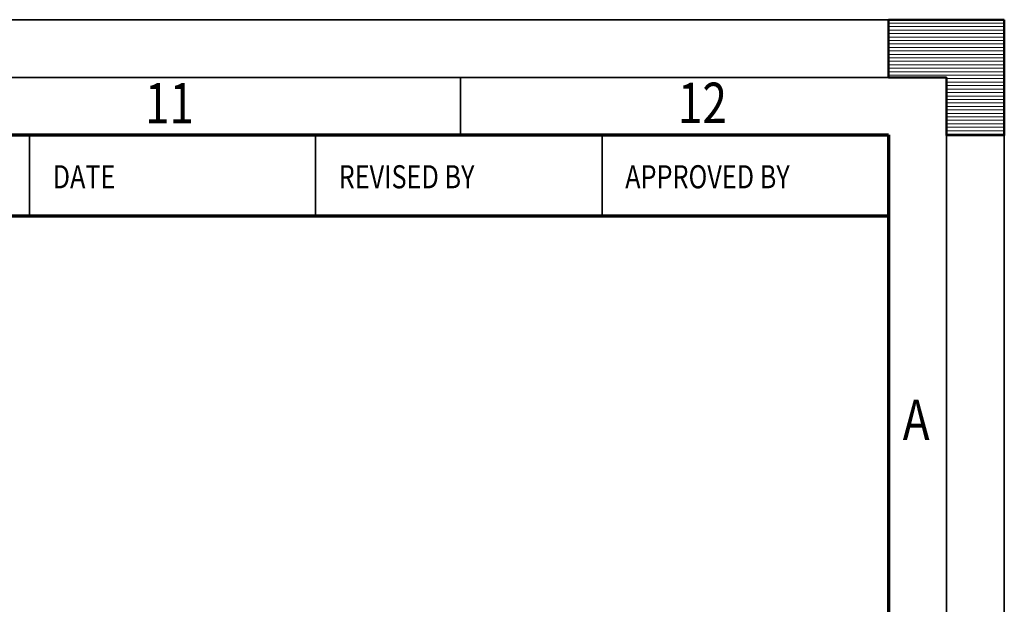
# Model space of a CAD drawing. Units: millimetres. Extents: x 0 to 29700, y 0 to 21000.
# Drawn here: x 25445 to 29700, y 18472 to 21000 of the extents above; entities that cross this region are included whole.
import ezdxf
from ezdxf.enums import TextEntityAlignment as Align

# ---------------------------------------------------------------- set-up
doc = ezdxf.new("R2010")
doc.units = ezdxf.units.MM
doc.header["$MEASUREMENT"] = 0
doc.layers.add('(9) Sheet', color=7, linetype='Continuous', lineweight=35)
doc.styles.add('Arial', font='ARIAL.TTF')

# ---------------------------------------------------------------- blocks, each defined once
blk = doc.blocks.new('HATCH_36_7c783664-6321-4fb8-95fd-d8c8a4ca6897')
at = {"layer": '(9) Sheet', "color": 0, "lineweight": 9}
for p, q in [((29700, 21000), (29200, 21000)), ((29700, 20985), (29200, 20985)), ((29700, 20970), (29200, 20970)), ((29700, 20955), (29200, 20955)), ((29700, 20940), (29200, 20940)), ((29700, 20925), (29200, 20925)), ((29700, 20910), (29200, 20910)), ((29700, 20895), (29200, 20895)), ((29700, 20880), (29200, 20880)), ((29700, 20865), (29200, 20865)), ((29700, 20850), (29200, 20850)), ((29700, 20835), (29200, 20835)), ((29700, 20820), (29200, 20820)), ((29700, 20805), (29200, 20805)), ((29700, 20790), (29200, 20790)), ((29700, 20775), (29200, 20775)), ((29700, 20760), (29200, 20760)), ((29700, 20745), (29450, 20745)), ((29700, 20730), (29450, 20730)), ((29700, 20715), (29450, 20715)), ((29700, 20700), (29450, 20700)), ((29700, 20685), (29450, 20685)), ((29700, 20670), (29450, 20670)), ((29700, 20655), (29450, 20655)), ((29700, 20640), (29450, 20640)), ((29700, 20625), (29450, 20625)), ((29700, 20610), (29450, 20610)), ((29700, 20595), (29450, 20595)), ((29700, 20580), (29450, 20580)), ((29700, 20565), (29450, 20565)), ((29700, 20550), (29450, 20550)), ((29700, 20535), (29450, 20535)), ((29700, 20520), (29450, 20520)), ((29700, 20505), (29450, 20505))]:
    blk.add_line(p, q, dxfattribs=at)
blk = doc.blocks.new('GROUP_0_2f57d751-8295-4583-a09c-63811c77a196')
at = {"layer": '(9) Sheet', "color": 7, "lineweight": 35, "ltscale": 150}
for p, q in [((250, 21000), (29700, 21000)), ((29700, 0), (29700, 21000)), ((29450, 20750), (750, 20750)), ((27350, 20503.8), (27350, 20751.3)), ((29450, 20750), (29450, 250)), ((19974, 20502.5), (29200, 20502.5)), ((19974, 20502.5), (29200, 20502.5)), ((19974, 20502.5), (29200, 20502.5)), ((25487.5, 20152.5), (25487.5, 20502.5)), ((26723.5, 20152.5), (26723.5, 20502.5)), ((27961.7, 20152.5), (27961.7, 20502.5))]:
    blk.add_line(p, q, dxfattribs=at)
at = {"layer": '(9) Sheet', "color": 7, "linetype": 'Continuous', "lineweight": 50, "ltscale": 150}
for p, q in [((29700, 21000), (29200, 21000)), ((29200, 21000), (29200, 20750)), ((29450, 21000), (29700, 21000)), ((29700, 20500), (29700, 21000)), ((29700, 21000), (29700, 20750)), ((29200, 20750), (29450, 20750)), ((29450, 20750), (29450, 20500)), ((29450, 20500), (29700, 20500))]:
    blk.add_line(p, q, dxfattribs=at)
at = {"layer": '(9) Sheet', "color": 7, "lineweight": 70, "ltscale": 150}
for p, q in [((1000, 20502.5), (29200, 20502.5)), ((29200, 20502.5), (29200, 500))]:
    blk.add_line(p, q, dxfattribs=at)
at = {"layer": '(9) Sheet', "color": 7, "linetype": 'Continuous', "lineweight": 70, "ltscale": 150}
blk.add_line((19974, 20152.5), (29200, 20152.5), dxfattribs=at)
at = {"layer": '(9) Sheet', "color": 7, "linetype": 'Continuous', "lineweight": 50, "ltscale": 150}
blk.add_lwpolyline([(29700, 21000), (29700, 20500), (29450, 20500), (29450, 20750), (29200, 20750), (29200, 21000)], close=True, dxfattribs=at)
at = {"layer": '(9) Sheet', "color": 7, "linetype": 'ByBlock'}
blk.add_blockref('HATCH_36_7c783664-6321-4fb8-95fd-d8c8a4ca6897', (0, 0), dxfattribs=at)
at = {"layer": '(9) Sheet', "color": 7, "lineweight": 35, "style": 'Arial', "width": 0.8}
for s, height, p in [('11', 175, (25986.3, 20496.7)), ('12', 175, (28289.3, 20498)), ('APPROVED BY', 100, (28061.7, 20239.6)), ('A', 175, (29261, 19127.7))]:
    blk.add_text(s, height=height, dxfattribs=at).set_placement(p, align=Align.BOTTOM_LEFT)
for s, p in [('DATE', (25587.5, 20239.6)), ('REVISED BY', (26823.5, 20239.6))]:
    blk.add_text(s, height=100, rotation=360, dxfattribs=at).set_placement(p, align=Align.BOTTOM_LEFT)

msp = doc.modelspace()

# ---------------------------------------------------------------- block references
at = {"color": 7, "linetype": 'ByBlock'}
msp.add_blockref('GROUP_0_2f57d751-8295-4583-a09c-63811c77a196', (0, 0), dxfattribs=at)

doc.saveas('drawing.dxf')
